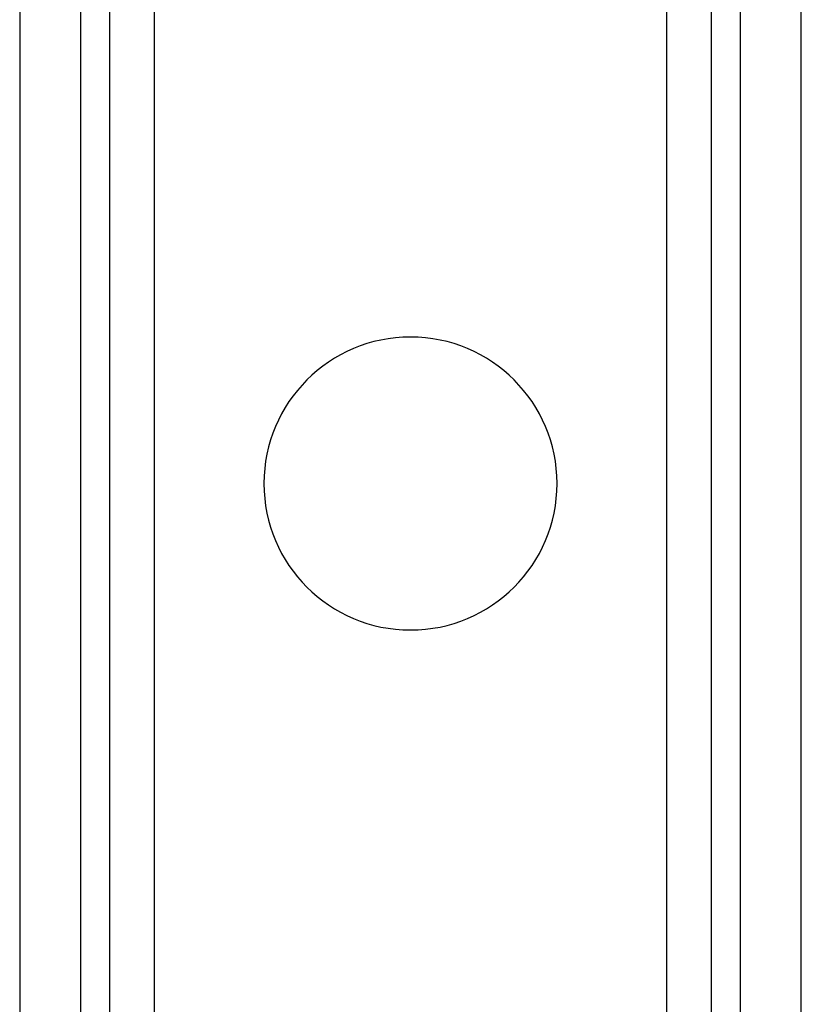
# Model space of a CAD drawing. Extents: x -24 to 24, y -121 to 121.
# Drawn here: x -24 to 24, y 0 to 60 of the extents above; entities that cross this region are included whole.
import ezdxf

# ---------------------------------------------------------------- set-up
doc = ezdxf.new("R2010")
doc.units = 0
doc.layers.add('Compound', color=7, linetype='CONTINUOUS')
doc.layers.add('Solid002', color=7, linetype='CONTINUOUS')

msp = doc.modelspace()

# ---------------------------------------------------------------- linework, layer by layer
at = {"layer": 'Compound'}
for p, q in [((-24, 121), (-24, -121)), ((-24, 121), (-24, -121)), ((24, -121), (24, 121)), ((24, -121), (24, 121)), ((-20.2507, -117.251), (-20.2507, 117.251)), ((-20.2507, -117.251), (-20.2507, 117.251)), ((20.2507, 117.251), (20.2507, -117.251)), ((20.2507, 117.251), (20.2507, -117.251)), ((-18.4853, 115.485, 14), (-18.4853, -115.485, 14)), ((-18.4853, 115.485, 14), (-18.4853, -115.485, 14)), ((18.4853, -115.485, 14), (18.4853, 115.485, 14)), ((18.4853, -115.485, 14), (18.4853, 115.485, 14)), ((-15.7207, -19.9418, 11.5), (-15.7207, 112.721, 11.5)), ((-15.7207, -19.9418, 11.5), (-15.7207, 112.721, 11.5)), ((15.7207, 112.721, 11.5), (15.7207, -19.9418, 11.5)), ((15.7207, 112.721, 11.5), (15.7207, -19.9418, 11.5)), ((-9, 32, 14), (-9, 32, 11.5)), ((-9, 32, 14), (-9, 32, 11.5)), ((9, 32, 14), (9, 32, 11.5)), ((9, 32, 14), (9, 32, 11.5))]:
    msp.add_line(p, q, dxfattribs=at)
for centre, start, end in [((0, 32, 11.5), 0, 180), ((0, 32, 14), 0, 180), ((0, 32, 11.5), 0, 180), ((0, 32, 14), 0, 180), ((0, 32, 11.5), -180, 0), ((0, 32, 14), 180, 0), ((0, 32, 11.5), -180, 0), ((0, 32, 14), 180, 0)]:
    msp.add_arc(centre, 9, start, end, dxfattribs=at)
at = {"layer": 'Solid002'}
for p, q in [((-24, 121), (-24, -121)), ((-24, 121), (-24, -121)), ((24, -121), (24, 121)), ((24, -121), (24, 121)), ((-20.2507, -117.251), (-20.2507, 117.251)), ((-20.2507, -117.251), (-20.2507, 117.251)), ((20.2507, 117.251), (20.2507, -117.251)), ((20.2507, 117.251), (20.2507, -117.251)), ((-18.4853, 115.485, 14), (-18.4853, -115.485, 14)), ((-18.4853, 115.485, 14), (-18.4853, -115.485, 14)), ((18.4853, -115.485, 14), (18.4853, 115.485, 14)), ((18.4853, -115.485, 14), (18.4853, 115.485, 14)), ((-15.7207, -19.9418, 11.5), (-15.7207, 112.721, 11.5)), ((-15.7207, -19.9418, 11.5), (-15.7207, 112.721, 11.5)), ((15.7207, 112.721, 11.5), (15.7207, -19.9418, 11.5)), ((15.7207, 112.721, 11.5), (15.7207, -19.9418, 11.5)), ((-9, 32, 14), (-9, 32, 11.5)), ((-9, 32, 14), (-9, 32, 11.5)), ((9, 32, 14), (9, 32, 11.5)), ((9, 32, 14), (9, 32, 11.5))]:
    msp.add_line(p, q, dxfattribs=at)
for centre, start, end in [((0, 32, 11.5), 0, 180), ((0, 32, 14), 0, 180), ((0, 32, 11.5), 0, 180), ((0, 32, 14), 0, 180), ((0, 32, 11.5), -180, 0), ((0, 32, 14), 180, 0), ((0, 32, 11.5), -180, 0), ((0, 32, 14), 180, 0)]:
    msp.add_arc(centre, 9, start, end, dxfattribs=at)

doc.saveas('drawing.dxf')
